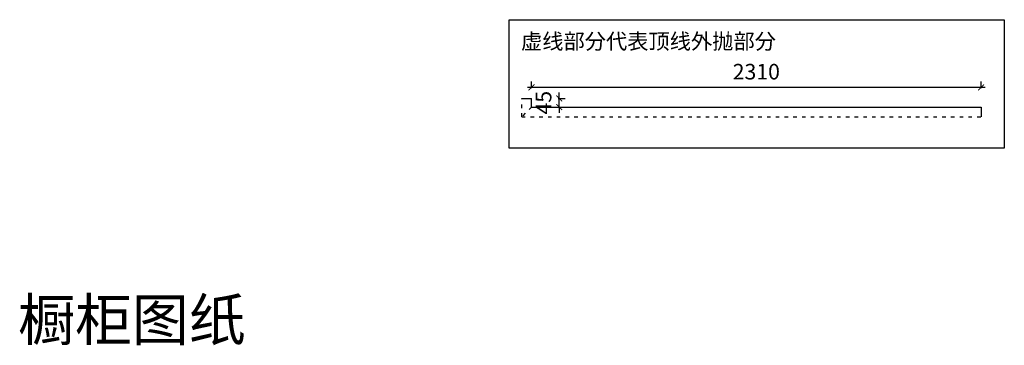
# Model space of a CAD drawing. Units: millimetres. Extents: x 106404 to 119337, y -5410 to 1367.
# Drawn here: x 114279 to 119337, y -4267 to -2594 of the extents above; entities that cross this region are included whole.
import ezdxf

# ---------------------------------------------------------------- set-up
doc = ezdxf.new("R2010")
doc.units = ezdxf.units.MM
doc.header["$LTSCALE"] = 1.5
doc.linetypes.add('10101010101010101', pattern=[30, 12, -18])
doc.layers.add('ZB_厨柜', color=7, linetype='Continuous')
doc.styles.add('ZB_宋体', font='txt', dxfattribs={"height": 80})
doc.dimstyles.new('zbom_台面', dxfattribs={"dimtxt": 60, "dimasz": 30, "dimexe": 30, "dimexo": 50, "dimgap": 30, "dimtad": 1, "dimdec": 0, "dimdsep": 46, "dimtxsty": 'ZB_宋体', "dimblk": 'ARCHTICK', "dimcen": -10, "dimdle": 20, "dimclrd": 1, "dimclre": 1, "dimclrt": 2, "dimadec": 0, "dimazin": 0, "dimtfac": 1, "dimtdec": 0, "dimtix": 1, "dimtmove": 2, "dimatfit": 3, "dimldrblk": 'DOT', "dimfxl": 120, "dimfxlon": 1, "dimlwe": -1, "dimarcsym": 0})

# ---------------------------------------------------------------- blocks, each defined once
blk = doc.blocks.new('_ArchTick')
at = {"color": 0, "linetype": 'ByBlock', "const_width": 0.15}
blk.add_lwpolyline([(-0.5, -0.5), (0.5, 0.5)], dxfattribs=at)
blk = doc.blocks.new('*D62')
at = {"layer": 'Defpoints', "color": 0, "linetype": 'ByBlock', "transparency": 16777216}
blk.add_point((117050.2, -2998.3), dxfattribs=at)
at = {"layer": 'ZB_厨柜', "color": 1, "linetype": 'ByBlock', "lineweight": -2, "transparency": 16777216}
for p, q in [((117050.2, -2998.3), (117050.2, -2968.3)), ((117050.2, -3043.3), (117050.2, -2998.3)), ((117050.2, -3043.3), (117050.2, -3073.3))]:
    blk.add_line(p, q, dxfattribs=at)
at = {"layer": 'ZB_厨柜', "color": 1, "linetype": 'ByBlock', "transparency": 16777216}
for p, q in [((117045.2, -2998.3), (117080.2, -2998.3)), ((117045.2, -3043.3), (117080.2, -3043.3))]:
    blk.add_line(p, q, dxfattribs=at)
at = {"layer": 'ZB_厨柜', "color": 1, "linetype": 'ByBlock', "lineweight": -2, "transparency": 16777216, "xscale": 30, "yscale": 30, "zscale": 30}
for p, rotation in [((117050.2, -2998.3), 270), ((117050.2, -3043.3), 90)]:
    blk.add_blockref('_ArchTick', p, dxfattribs=dict(at, rotation=rotation))
at = {"layer": 'ZB_厨柜', "color": 2, "linetype": 'ByBlock', "transparency": 16777216, "insert": (116980.2, -3020.8), "char_height": 80, "attachment_point": 5, "rotation": 90, "style": 'ZB_宋体', "bg_fill": 3, "box_fill_scale": 1.1, "bg_fill_color": 256, "bg_fill_true_color": 13158600, "bg_fill_transparency": 4891044}
blk.add_mtext('45', dxfattribs=at)
at = {"layer": 'Defpoints', "color": 0, "linetype": 'ByBlock', "transparency": 16777216}
for p in [(116907.8, -2998.3), (116907.8, -3043.3)]:
    blk.add_point(p, dxfattribs=at)
blk = doc.blocks.new('_Dot')
at = {"color": 0, "linetype": 'ByBlock', "lineweight": -2}
blk.add_line((-0.5, 0), (-1, 0), dxfattribs=at)
at = {"color": 0, "linetype": 'ByBlock', "const_width": 0.5}
blk.add_lwpolyline([(-0.25, 0, 1), (0.25, 0, 1)], format="xyb", close=True, dxfattribs=at)
blk = doc.blocks.new('*D63')
at = {"layer": 'Defpoints', "color": 0, "linetype": 'ByBlock', "transparency": 16777216}
for p in [(119217.8, -2941.7), (116907.8, -3043.3), (119217.8, -3043.3)]:
    blk.add_point(p, dxfattribs=at)
at = {"layer": 'ZB_厨柜', "color": 1, "linetype": 'ByBlock', "transparency": 16777216}
for p, q in [((116907.8, -2946.7), (116907.8, -2911.7)), ((119217.8, -2946.7), (119217.8, -2911.7))]:
    blk.add_line(p, q, dxfattribs=at)
at = {"layer": 'ZB_厨柜', "color": 1, "linetype": 'ByBlock', "lineweight": -2, "transparency": 16777216}
blk.add_line((116887.8, -2941.7), (119237.8, -2941.7), dxfattribs=at)
at = {"layer": 'ZB_厨柜', "color": 1, "linetype": 'ByBlock', "lineweight": -2, "transparency": 16777216, "xscale": 30, "yscale": 30, "zscale": 30, "rotation": 180}
blk.add_blockref('_ArchTick', (116907.8, -2941.7), dxfattribs=at)
at = {"layer": 'ZB_厨柜', "color": 1, "linetype": 'ByBlock', "lineweight": -2, "transparency": 16777216, "xscale": 30, "yscale": 30, "zscale": 30}
blk.add_blockref('_ArchTick', (119217.8, -2941.7), dxfattribs=at)
at = {"layer": 'ZB_厨柜', "color": 2, "linetype": 'ByBlock', "transparency": 16777216, "insert": (118062.8, -2871.7), "char_height": 80, "attachment_point": 5, "style": 'ZB_宋体', "bg_fill": 3, "box_fill_scale": 1.1, "bg_fill_color": 256, "bg_fill_true_color": 13158600, "bg_fill_transparency": 4891044}
blk.add_mtext('2310', dxfattribs=at)

msp = doc.modelspace()

# ---------------------------------------------------------------- linework, layer by layer
at = {"layer": 'ZB_厨柜', "color": 4, "linetype": '10101010101010101'}
for p, q in [((116857.8, -3093.3), (116857.8, -2998.3)), ((116907.8, -3043.3), (116857.8, -3093.3)), ((116857.8, -3093.3), (119217.8, -3093.3))]:
    msp.add_line(p, q, dxfattribs=at)
at = {"layer": 'ZB_厨柜', "color": 4, "linetype": 'ByBlock'}
for p, q in [((116857.8, -2998.3), (116907.8, -2998.3)), ((116907.8, -3043.3), (116907.8, -2998.3)), ((116907.8, -3043.3), (119217.8, -3043.3)), ((119217.8, -3043.3), (119217.8, -3093.3))]:
    msp.add_line(p, q, dxfattribs=at)

# ---------------------------------------------------------------- texts
msp.add_text('橱柜图纸', height=214.5).set_placement((114269.8, -4243.1))
at = {"layer": 'ZB_厨柜', "linetype": 'ByBlock', "insert": (116853.9, -2665.4), "char_height": 80, "width": 2107.896, "attachment_point": 1, "style": 'ZB_宋体'}
msp.add_mtext('虚线部分代表顶线外抛部分', dxfattribs=at)

# ---------------------------------------------------------------- next in the draw order: dimensions: what is measured, and where the dimension line sits
at = {"layer": 'ZB_厨柜', "linetype": 'ByBlock'}
dim = msp.add_linear_dim(base=(117050.2, -2998.3), p1=(116907.8, -3043.3), p2=(116907.8, -2998.3), angle=90, dimstyle='zbom_台面', override={"dimpost": '\\X', "dimfxl": 5, "dimtfill": 1, "dimtfillclr": 256}, dxfattribs=at)
dim.commit()
dim.dimension.update_dxf_attribs({"geometry": '*D62', "text_midpoint": (116980.2, -3020.8)})

# ---------------------------------------------------------------- next in the draw order: dimensions: what is measured, and where the dimension line sits
dim = msp.add_linear_dim(base=(119217.8, -2941.7), p1=(116907.8, -3043.3), p2=(119217.8, -3043.3), dimstyle='zbom_台面', override={"dimpost": '\\X', "dimfxl": 5, "dimtfill": 1, "dimtfillclr": 256}, dxfattribs=at)
dim.commit()
dim.dimension.update_dxf_attribs({"geometry": '*D63', "text_midpoint": (118062.8, -2871.7)})

# ---------------------------------------------------------------- next in the draw order: linework, layer by layer
msp.add_lwpolyline([(116793.6, -2594.3), (119336.8, -2594.3), (119336.8, -3253.6), (116793.6, -3253.6)], close=True, dxfattribs=at)

doc.saveas('drawing.dxf')
